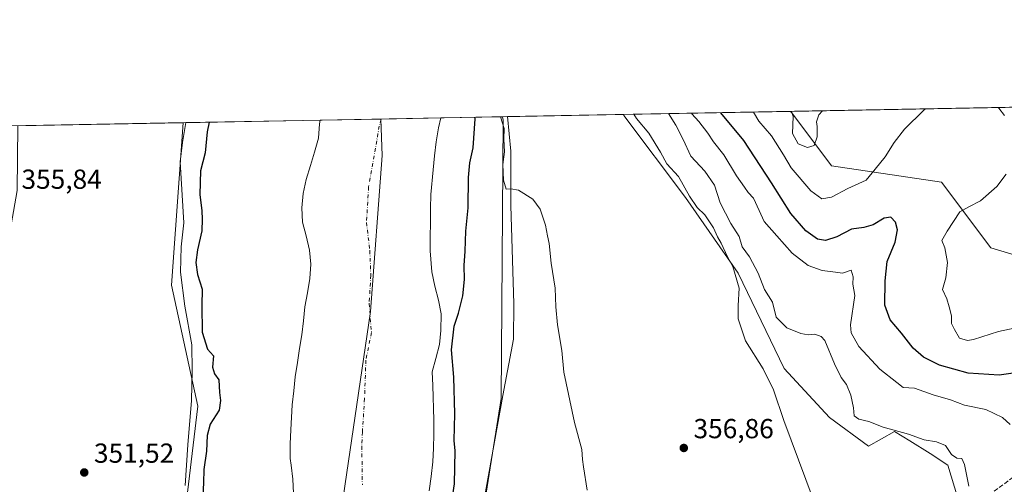
# Model space of a CAD drawing. Units: metres. Extents: x 628513 to 631984, y 4697230 to 4699607.
# Drawn here: x 629875 to 630232, y 4699438 to 4699607 of the extents above; entities that cross this region are included whole.
import ezdxf

# ---------------------------------------------------------------- set-up
doc = ezdxf.new("R2010")
doc.units = ezdxf.units.M
doc.header["$MEASUREMENT"] = 0
doc.linetypes.add('DGN Style 3', pattern=[2.307223458686699, 1.648016756204785, -0.6592067024819142])
doc.linetypes.add('DGN Style 4', pattern=[2.6384748266838614, 1.318413404963828, -0.6592067024819142, 0.001648016756204785, -0.6592067024819142])
for name, color, linetype, lineweight in [('Arbolado forestal CxS', 92, 'Continuous', 0), ('Comarca', 135, 'Continuous', 13), ('Comarca CxS', 21, 'Continuous', 0), ('Comunidad Autónoma CxS', 142, 'Continuous', 0), ('Corriente artificial lineal', 4, 'DGN Style 3', 13), ('Corriente natural Cxs', 4, 'Continuous', 13), ('Corriente natural eje', 4, 'DGN Style 4', 0), ('Cultivos herbáceos CxS', 92, 'Continuous', 0), ('Curva de nivel maestra', 30, 'Continuous', 30), ('Curva de nivel normal', 30, 'Continuous', 0), ('Espacio natural protegido', 121, 'Continuous', 13), ('Espacio natural protegido CxS', 121, 'Continuous', 0), ('Matorral CxS', 135, 'Continuous', 0), ('Municipio', 91, 'Continuous', 13), ('Municipio CxS', 4, 'Continuous', 0), ('Provincia CxS', 1, 'Continuous', 0), ('Punto de cota en terreno', 7, 'Continuous', 0), ('Rótulo de punto de cota en terreno', 7, 'Continuous', 0), ('Suelo desnudo CxS', 253, 'Continuous', 0)]:
    doc.layers.add(name, color=color, linetype=linetype, lineweight=lineweight)
doc.styles.add('Style-Arial', font='txt')

# ---------------------------------------------------------------- blocks, each defined once
blk = doc.blocks.new('*U9')
at = {"layer": 'Matorral CxS', "color": 135, "linetype": 'Continuous', "lineweight": 0}
blk.add_polyline3d([(630216.7984999996, 4699429.023700001, 364.2459999999992), (630211.9167, 4699444.981699999, 364.6273999999976), (630205.4506999999, 4699449.2587, 364.6343000000052), (630198.0846999995, 4699453.775699999, 364.6907999999967), (630192.5368999997, 4699457.1777, 365.2770000000019), (630183.1479000002, 4699451.852499999, 362.9520000000048), (630168.8981, 4699462.2763, 361.7149000000064), (630152.4883000003, 4699480.161499999, 360.7847000000039), (630135.7538999999, 4699514.7533, 360.5714000000008), (630116.6095000004, 4699542.1953, 359.391300000003), (630094.2248999998, 4699571.9923, 358.3488999999972), (630094.0870000003, 4699572.4199, 358.3614999999991), (630154.8531, 4699573.553900001, 385.1347999999998), (630169.6700999998, 4699553.7371, 383.2026999999944), (630209.6540999999, 4699547.7983, 377.2087999999931), (630227.5374999996, 4699523.976299999, 381.8692000000011), (630245.3803000003, 4699518.6555, 383.0945000000065)], dxfattribs=at)
blk = doc.blocks.new('5PATER')
at = {"layer": 'Suelo desnudo CxS', "linetype": 'Continuous', "lineweight": 0}
h = blk.add_hatch(color=51, dxfattribs=at)
edge = h.paths.add_edge_path()
edge.add_ellipse((0, 0), major_axis=(-0.1095731443231308, -0.1110710700762829), ratio=0.9994222409660322, start_angle=0, end_angle=360)

msp = doc.modelspace()

# ---------------------------------------------------------------- linework, layer by layer
at = {"layer": 'Arbolado forestal CxS', "color": 92, "linetype": 'Continuous', "lineweight": 0, "extrusion": (0.1113823370906905, 0.002078887140784702, 0.993775454120533), "elevation": 80282.95922141665, "flags": 128}
msp.add_lwpolyline([(4686995.765608555, -713018.4851564247), (4686995.765608556, -713068.6226156753)], dxfattribs=at)
at = {"layer": 'Arbolado forestal CxS', "color": 92, "linetype": 'Continuous', "lineweight": 0, "extrusion": (-0.3987588757838293, -0.007440571809678601, 0.9170256249826182), "elevation": -285880.4479358026, "flags": 128}
msp.add_lwpolyline([(-4686999.422491654, 658189.281173257), (-4686999.422491653, 658213.7666480828)], dxfattribs=at)
at = {"layer": 'Arbolado forestal CxS', "color": 92, "linetype": 'Continuous', "lineweight": 0}
for points in [[(629934.1421999997, 4699569.4351, 351.7372000000032), (629929.9369000001, 4699510.406099999, 351.6517000000022), (629939.4512999998, 4699466.461100001, 351.3516999999993), (629925.9151, 4699353.077299999, 350.8717999999935), (629914.8006999996, 4699244.201500001, 350.9418000000005), (629906.8476999998, 4699152.4279, 350.8022000000055), (629896.7346999999, 4699085.615499999, 350.5899000000064), (629894.2040999997, 4699019.3541, 350.2734999999957), (629889.9644999999, 4698980.662699999, 350.4403000000021), (629886.5081000002, 4698933.021700001, 350.6910999999964)], [(629925.9151, 4699353.077299999, 350.8717999999935), (629939.4512999998, 4699466.461100001, 351.3516999999993), (629929.9369000001, 4699510.406099999, 351.6517000000022), (629934.1421999997, 4699569.435000001, 351.7372000000032), (629983.9588000001, 4699570.364700001, 346.1518000000069), (629983.6500000004, 4699568.980000001, 346.1834999999992), (629983.3099999997, 4699563.800000001, 346.0816999999952), (629981.79, 4699558.77, 346.0764000000054), (629980.3499999996, 4699553.91, 346.0771999999997), (629978.8499999996, 4699548.850000001, 346.172900000005), (629977.75, 4699543.76, 346.3772999999928), (629977.2100000001, 4699538.529999999, 346.5522000000055), (629977.4400000004, 4699533.34, 346.3708999999944), (629978.8600000005, 4699528.310000001, 346.0476999999955), (629979.9900000002, 4699523.15, 345.7571000000025), (629980.5300000003, 4699518.07, 345.5671000000002), (629980.1600000003, 4699512.779999999, 345.5507000000071), (629979.2801000001, 4699507.619999999, 345.7387000000017), (629978.3200000003, 4699502.52, 345.7115000000049), (629977.79, 4699497.41, 345.6401999999944), (629977.2800000003, 4699492.380000001, 345.8353000000061), (629976.4400000004, 4699487.390000001, 345.898199999996), (629975.6200000001, 4699482.310000001, 345.9988000000012), (629974.8200000003, 4699477.060000001, 346.1224999999977), (629974.3200000003, 4699472.029999999, 346.4079999999958), (629973.7800000003, 4699466.92, 346.4167000000016), (629973.2199999997, 4699457.810000001, 346.8215000000055), (629973, 4699452.689999999, 346.7535999999964), (629973.0201000003, 4699447.359999999, 346.7143999999971), (629973.3200000003, 4699444.949999999, 346.7142000000022), (629974.0300000003, 4699439.859999999, 346.6910999999964), (629974.2600999996, 4699434.84, 346.6361000000034)], [(629983.9588000001, 4699570.364800001, 346.1518000000069), (629983.6500000004, 4699568.980000001, 346.1834999999992), (629983.3099999997, 4699563.800000001, 346.0816999999952), (629981.79, 4699558.77, 346.0764000000054), (629980.3499999996, 4699553.91, 346.0771999999997), (629978.8499999996, 4699548.850000001, 346.172900000005), (629977.75, 4699543.76, 346.3772999999928), (629977.2100000001, 4699538.529999999, 346.5522000000055), (629977.4400000004, 4699533.34, 346.3708999999944), (629978.8600000005, 4699528.310000001, 346.0476999999955), (629979.9900000002, 4699523.15, 345.7571000000025), (629980.5300000003, 4699518.07, 345.5671000000002), (629980.1600000003, 4699512.779999999, 345.5507000000071), (629979.2801000001, 4699507.619999999, 345.7387000000017), (629978.3200000003, 4699502.52, 345.7115000000049), (629977.79, 4699497.41, 345.6401999999944), (629977.2800000003, 4699492.380000001, 345.8353000000061), (629976.4400000004, 4699487.390000001, 345.898199999996), (629975.6200000001, 4699482.310000001, 345.9988000000012), (629974.8200000003, 4699477.060000001, 346.1224999999977), (629974.3200000003, 4699472.029999999, 346.4079999999958), (629973.7800000003, 4699466.92, 346.4167000000016), (629973.2199999997, 4699457.810000001, 346.8215000000055), (629973, 4699452.689999999, 346.7535999999964), (629973.0201000003, 4699447.359999999, 346.7143999999971), (629973.3200000003, 4699444.949999999, 346.7142000000022), (629974.0300000003, 4699439.859999999, 346.6910999999964), (629974.2600999996, 4699434.84, 346.6361000000034)], [(630050.1777999997, 4699571.600600001, 354.5730999999942), (630050.4360999997, 4699570.3167, 354.6233000000066), (630049.7018999998, 4699469.1633, 353.5905999999959), (630040.6231000006, 4699411.944700001, 353.7293999999966), (630030.9813000001, 4699343.748299999, 352.351800000004), (630022.8596999999, 4699290.196900001, 351.5843000000023), (630024.4156999999, 4699271.752699999, 352.0626000000047), (630037.6074999999, 4699270.1029, 352.7936999999947), (630039.2562999995, 4699265.153899999, 353.1159999999945), (630027.1643000003, 4699249.7577, 352.6055999999954), (630027.1639, 4699228.3115, 353.5112999999984), (630018.9187000003, 4699210.165300001, 352.1030000000028), (630029.9115000004, 4699193.668299999, 353.4351000000024), (630031.0103000002, 4699183.770300001, 353.3478000000032), (630029.9112999998, 4699178.8213, 353.1695000000037), (630015.6202999996, 4699178.8211, 352.5497000000032), (630013.4210999999, 4699163.974099999, 352.5148999999947), (630004.6266999999, 4699121.6327, 352.4281999999948), (629994.3843, 4699092.6033, 351.4726999999984), (629988.7358999997, 4699041.656099999, 350.9878999999929), (629984.0733000003, 4699001.528899999, 350.1152000000002)], [(630023.4500000002, 4699435.65, 346.036500000002), (630024.1900000004, 4699440.880000001, 346.1921000000002), (630024.8700000001, 4699446.180000001, 346.267200000002), (630025.0899999999, 4699451.189999999, 346.2621999999974), (630025.2300000006, 4699456.26, 346.1328000000067), (630025.2300000006, 4699461.390000001, 345.7970999999961), (630024.8101000005, 4699473.890000001, 345.6812999999966), (630024.6100000005, 4699478.939999999, 345.582899999994), (630025.9600000001, 4699483.779999999, 346.555600000007), (630027.2300000006, 4699488.789999999, 347.4008000000031), (630027.79, 4699493.930000001, 347.4440999999933), (630027.8200000003, 4699500.02, 347.1923999999999), (630026.9000000004, 4699505, 346.8997999999993), (630025.5700000003, 4699510.08, 346.7399000000005), (630024.4400000004, 4699515.24, 346.3959000000032), (630023.9101, 4699522.84, 346.0406999999978), (630023.9000000004, 4699527.939999999, 345.9573999999994), (630023.9900000002, 4699533.07, 345.8871000000072), (630024.0199999996, 4699538.279999999, 345.8582000000025), (630024.1500000004, 4699543.380000001, 345.6637000000046), (630024.9699999997, 4699552.310000001, 345.5963000000047), (630025.3899999997, 4699557.369999999, 345.4673000000039), (630026.0099999999, 4699562.539999999, 345.3784000000014), (630026.8600000005, 4699567.58, 344.9937999999966), (630027.7279000003, 4699571.181500001, 344.8076000000001), (630050.1777999997, 4699571.600500001, 354.5730999999942), (630050.4360999997, 4699570.3167, 354.6233000000066), (630049.7018999998, 4699469.1633, 353.5905999999959), (630040.6231000006, 4699411.944700001, 353.7293999999966)], [(630027.7280000001, 4699571.181600001, 344.8076000000001), (630026.8600000005, 4699567.58, 344.9937999999966), (630026.0099999999, 4699562.539999999, 345.3784000000014), (630025.3899999997, 4699557.369999999, 345.4673000000039), (630024.9699999997, 4699552.310000001, 345.5963000000047), (630024.1500000004, 4699543.380000001, 345.6637000000046), (630024.0199999996, 4699538.279999999, 345.8582000000025), (630023.9900000002, 4699533.07, 345.8871000000072), (630023.9000000004, 4699527.939999999, 345.9573999999994), (630023.9101, 4699522.84, 346.0406999999978), (630024.4400000004, 4699515.24, 346.3959000000032), (630025.5700000003, 4699510.08, 346.7399000000005), (630026.9000000004, 4699505, 346.8997999999993), (630027.8200000003, 4699500.02, 347.1923999999999), (630027.79, 4699493.930000001, 347.4440999999933), (630027.2300000006, 4699488.789999999, 347.4008000000031), (630025.9600000001, 4699483.779999999, 346.555600000007), (630024.6100000005, 4699478.939999999, 345.582899999994), (630024.8101000005, 4699473.890000001, 345.6812999999966), (630025.2300000006, 4699461.390000001, 345.7970999999961), (630025.2300000006, 4699456.26, 346.1328000000067), (630025.0899999999, 4699451.189999999, 346.2621999999974), (630024.8700000001, 4699446.180000001, 346.267200000002), (630024.1900000004, 4699440.880000001, 346.1921000000002), (630023.4500000002, 4699435.65, 346.036500000002)]]:
    msp.add_polyline3d(points, dxfattribs=at)
at = {"layer": 'Comarca', "color": 135, "linetype": 'Continuous', "lineweight": 13, "flags": 128}
msp.add_lwpolyline([(630034.408000001, 4697957.417), (630100.6610000003, 4698048.029), (630143.1849999998, 4698128.244), (630171.2130000015, 4698204.594000001), (630178.9450000004, 4698268.380000002), (630176.5290000016, 4698344.730000001), (630142.2220000002, 4698497.430000001), (630110.3300000011, 4698609.54), (630078.4370000008, 4698672.359000001), (630004.9880000015, 4698791.232999997), (629973.0950000016, 4698847.287000001), (629954.733000002, 4698894.643), (629942.1690000006, 4698945.865000002), (629936.8550000024, 4698998.055000001), (629942.6530000007, 4699063.773999998), (629959.8860000003, 4699210.697000001), (629961.1359999998, 4699221.357999999), (630002.2140000004, 4699500.854000002), (630006.4200000019, 4699557.568000002), (630005.9589852395, 4699570.775230478)], dxfattribs=at)
msp.add_lwpolyline([(630034.408000001, 4697957.417), (630100.6610000003, 4698048.029), (630143.1849999998, 4698128.244), (630171.2130000015, 4698204.594000001), (630178.9450000004, 4698268.380000002), (630176.5290000016, 4698344.730000001), (630142.2220000002, 4698497.430000001), (630110.3300000011, 4698609.54), (630078.4370000008, 4698672.359000001), (630004.9880000015, 4698791.232999997), (629973.0950000016, 4698847.287000001), (629954.733000002, 4698894.643), (629942.1690000006, 4698945.865000002), (629936.8550000024, 4698998.055000001), (629942.6530000007, 4699063.773999998), (629959.8860000003, 4699210.697000001), (629961.1359999998, 4699221.357999999), (630002.2140000004, 4699500.854000002), (630006.4200000019, 4699557.568000002), (630005.9589852395, 4699570.775230478)], dxfattribs=at)
at = {"layer": 'Comarca CxS', "color": 21, "linetype": 'Continuous', "lineweight": 0, "flags": 128}
for points in [[(630176.529000001, 4698344.730000001), (630142.2219999996, 4698497.429999999), (630110.3300000004, 4698609.539999999), (630078.4370000003, 4698672.359), (630004.9880000011, 4698791.232999999), (629973.0949999987, 4698847.287), (629954.7329999991, 4698894.642999999), (629942.169, 4698945.865), (629936.8549999996, 4698998.055000001), (629942.6530000002, 4699063.773999999), (629959.8859999997, 4699210.697000001), (629961.1359999992, 4699221.357999999), (630002.2139999998, 4699500.854), (630006.4199999992, 4699557.568000001), (630005.9589852368, 4699570.775230477), (630051.8997815124, 4699571.63258647), (631458.7250634679, 4699597.887031006)], [(628542.3070062737, 4697940.965054911), (628515.7233885215, 4699385.177214671), (628515.227342304, 4699412.125991412), (628512.820000961, 4699542.909982995), (629935.1407696505, 4699569.453607289), (630005.9589852368, 4699570.775230477), (630006.4199999992, 4699557.568000001), (630002.2139999998, 4699500.854), (629961.1359999992, 4699221.357999999), (629959.8859999997, 4699210.697000001), (629942.6530000002, 4699063.773999999), (629936.8549999996, 4698998.055000001), (629942.169, 4698945.865), (629954.7329999991, 4698894.642999999), (629973.0949999987, 4698847.287), (630004.9880000011, 4698791.232999999), (630078.4370000003, 4698672.359), (630110.3300000004, 4698609.539999999), (630142.2219999996, 4698497.429999999), (630176.529000001, 4698344.730000001)]]:
    msp.add_lwpolyline(points, dxfattribs=at)
at = {"layer": 'Comunidad Autónoma CxS', "color": 142, "linetype": 'Continuous', "lineweight": 0, "flags": 128}
msp.add_lwpolyline([(629522.0475756035, 4697247.685341771), (628555.4000009611, 4697229.659983018), (628542.8781200864, 4697909.938069754), (628542.5134564551, 4697929.749205135), (628542.3070062737, 4697940.965054911), (628515.7233885215, 4699385.177214671), (628515.227342304, 4699412.125991412), (628512.820000961, 4699542.909982995), (629935.1407696505, 4699569.453607289), (630005.9589852368, 4699570.775230477), (630051.8997815124, 4699571.63258647), (631458.7250634679, 4699597.887031006), (631940.0700009876, 4699606.869982994), (631983.7800009866, 4697293.589983016), (631148.6138312955, 4697278.016396301), (629661.5447354511, 4697250.286585925), (629575.5352410639, 4697248.682741841)], close=True, dxfattribs=at)
at = {"layer": 'Corriente artificial lineal', "color": 4, "linetype": 'DGN Style 3', "lineweight": 13}
msp.add_polyline3d([(630366.6501000002, 4699576.4301, 389.5344000000041), (630343.5900999998, 4699542.2501, 381.8800999999949), (630340.7100999998, 4699538.620100001, 381.0651000000071), (630333.8300999999, 4699531.530099999, 380.0518000000012), (630318.6001000004, 4699516.7601, 378.3524999999936), (630313.7100999998, 4699513.020099999, 378.0518000000012), (630298.4101, 4699506.790100001, 377.4847000000009), (630292.3400999998, 4699503.7401, 377.2402000000002), (630286.9401000004, 4699498.8201, 376.7544999999955), (630283.0201000003, 4699494.4301, 376.0182000000059), (630267.0701000001, 4699463.380100001, 371.0311999999976), (630258.7701000003, 4699457.220100001, 369.5746999999974), (630248.5701000001, 4699450.290100001, 368.3288999999932), (630224.8701, 4699432.600099999, 365.524900000004), (630219.2200999996, 4699427.040100001, 364.5351999999984), (630210.8901000004, 4699417.9001, 363.4872999999934), (630204.5301000001, 4699411.940099999, 362.652900000001)], dxfattribs=at)
at = {"layer": 'Corriente natural Cxs', "color": 4, "linetype": 'Continuous', "lineweight": 13, "extrusion": (0.03068600954556448, 0.0005726490285774175, 0.999528909482492), "elevation": 22368.88690853539, "flags": 128}
msp.add_lwpolyline([(4686997.814696104, -717211.7113274826), (4686997.814696105, -717255.5086807212)], dxfattribs=at)
at = {"layer": 'Corriente natural Cxs', "color": 4, "linetype": 'Continuous', "lineweight": 13}
for points in [[(629974.2600999996, 4699434.84, 346.6361000000034), (629974.0300000003, 4699439.859999999, 346.6910999999964), (629973.3200000003, 4699444.949999999, 346.7142000000022), (629973.0201000003, 4699447.359999999, 346.7143999999971), (629973, 4699452.689999999, 346.7535999999964), (629973.2199999997, 4699457.810000001, 346.8215000000055), (629973.7800000003, 4699466.92, 346.4167000000016), (629974.3200000003, 4699472.029999999, 346.4079999999958), (629974.8200000003, 4699477.060000001, 346.1224999999977), (629975.6200000001, 4699482.310000001, 345.9988000000012), (629976.4400000004, 4699487.390000001, 345.898199999996), (629977.2800000003, 4699492.380000001, 345.8353000000061), (629977.79, 4699497.41, 345.6401999999944), (629978.3200000003, 4699502.52, 345.7115000000049), (629979.2801000001, 4699507.619999999, 345.7387000000017), (629980.1600000003, 4699512.779999999, 345.5507000000071), (629980.5300000003, 4699518.07, 345.5671000000002), (629979.9900000002, 4699523.15, 345.7571000000025), (629978.8600000005, 4699528.310000001, 346.0476999999955), (629977.4400000004, 4699533.34, 346.3708999999944), (629977.2100000001, 4699538.529999999, 346.5522000000055), (629977.75, 4699543.76, 346.3772999999928), (629978.8499999996, 4699548.850000001, 346.172900000005), (629980.3499999996, 4699553.91, 346.0771999999997), (629981.79, 4699558.77, 346.0764000000054), (629983.3099999997, 4699563.800000001, 346.0816999999952), (629983.6500000004, 4699568.980000001, 346.1834999999992), (629983.9588000001, 4699570.364700001, 346.1518000000069), (630027.7279000003, 4699571.181500001, 344.8076000000001), (630026.8600000005, 4699567.58, 344.9937999999966), (630026.0099999999, 4699562.539999999, 345.3784000000014), (630025.3899999997, 4699557.369999999, 345.4673000000039), (630024.9699999997, 4699552.310000001, 345.5963000000047), (630024.1500000004, 4699543.380000001, 345.6637000000046), (630024.0199999996, 4699538.279999999, 345.8582000000025), (630023.9900000002, 4699533.07, 345.8871000000072), (630023.9000000004, 4699527.939999999, 345.9573999999994), (630023.9101, 4699522.84, 346.0406999999978), (630024.4400000004, 4699515.24, 346.3959000000032), (630025.5700000003, 4699510.08, 346.7399000000005), (630026.9000000004, 4699505, 346.8997999999993), (630027.8200000003, 4699500.02, 347.1923999999999), (630027.79, 4699493.930000001, 347.4440999999933), (630027.2300000006, 4699488.789999999, 347.4008000000031), (630025.9600000001, 4699483.779999999, 346.555600000007), (630024.6100000005, 4699478.939999999, 345.582899999994), (630024.8101000005, 4699473.890000001, 345.6812999999966), (630025.2300000006, 4699461.390000001, 345.7970999999961), (630025.2300000006, 4699456.26, 346.1328000000067), (630025.0899999999, 4699451.189999999, 346.2621999999974), (630024.8700000001, 4699446.180000001, 346.267200000002), (630024.1900000004, 4699440.880000001, 346.1921000000002), (630023.4500000002, 4699435.65, 346.036500000002)], [(629974.2600999996, 4699434.84, 346.6361000000034), (629974.0300000003, 4699439.859999999, 346.6910999999964), (629973.3200000003, 4699444.949999999, 346.7142000000022), (629973.0201000003, 4699447.359999999, 346.7143999999971), (629973, 4699452.689999999, 346.7535999999964), (629973.2199999997, 4699457.810000001, 346.8215000000055), (629973.7800000003, 4699466.92, 346.4167000000016), (629974.3200000003, 4699472.029999999, 346.4079999999958), (629974.8200000003, 4699477.060000001, 346.1224999999977), (629975.6200000001, 4699482.310000001, 345.9988000000012), (629976.4400000004, 4699487.390000001, 345.898199999996), (629977.2800000003, 4699492.380000001, 345.8353000000061), (629977.79, 4699497.41, 345.6401999999944), (629978.3200000003, 4699502.52, 345.7115000000049), (629979.2801000001, 4699507.619999999, 345.7387000000017), (629980.1600000003, 4699512.779999999, 345.5507000000071), (629980.5300000003, 4699518.07, 345.5671000000002), (629979.9900000002, 4699523.15, 345.7571000000025), (629978.8600000005, 4699528.310000001, 346.0476999999955), (629977.4400000004, 4699533.34, 346.3708999999944), (629977.2100000001, 4699538.529999999, 346.5522000000055), (629977.75, 4699543.76, 346.3772999999928), (629978.8499999996, 4699548.850000001, 346.172900000005), (629980.3499999996, 4699553.91, 346.0771999999997), (629981.79, 4699558.77, 346.0764000000054), (629983.3099999997, 4699563.800000001, 346.0816999999952), (629983.6500000004, 4699568.980000001, 346.1834999999992), (629983.9588000001, 4699570.364700001, 346.1518000000069)], [(630027.7279000003, 4699571.181500001, 344.8076000000001), (630026.8600000005, 4699567.58, 344.9937999999966), (630026.0099999999, 4699562.539999999, 345.3784000000014), (630025.3899999997, 4699557.369999999, 345.4673000000039), (630024.9699999997, 4699552.310000001, 345.5963000000047), (630024.1500000004, 4699543.380000001, 345.6637000000046), (630024.0199999996, 4699538.279999999, 345.8582000000025), (630023.9900000002, 4699533.07, 345.8871000000072), (630023.9000000004, 4699527.939999999, 345.9573999999994), (630023.9101, 4699522.84, 346.0406999999978), (630024.4400000004, 4699515.24, 346.3959000000032), (630025.5700000003, 4699510.08, 346.7399000000005), (630026.9000000004, 4699505, 346.8997999999993), (630027.8200000003, 4699500.02, 347.1923999999999), (630027.79, 4699493.930000001, 347.4440999999933), (630027.2300000006, 4699488.789999999, 347.4008000000031), (630025.9600000001, 4699483.779999999, 346.555600000007), (630024.6100000005, 4699478.939999999, 345.582899999994), (630024.8101000005, 4699473.890000001, 345.6812999999966), (630025.2300000006, 4699461.390000001, 345.7970999999961), (630025.2300000006, 4699456.26, 346.1328000000067), (630025.0899999999, 4699451.189999999, 346.2621999999974), (630024.8700000001, 4699446.180000001, 346.267200000002), (630024.1900000004, 4699440.880000001, 346.1921000000002), (630023.4500000002, 4699435.65, 346.036500000002)]]:
    msp.add_polyline3d(points, dxfattribs=at)
at = {"layer": 'Corriente natural eje', "color": 4, "linetype": 'DGN Style 4', "lineweight": 0}
msp.add_polyline3d([(630006.0291999998, 4699570.776500001, 344.6891999999934), (630005.3800999997, 4699568.220100001, 344.7857999999979), (630001.5000999998, 4699546.120100001, 344.4513000000007), (630000.7100999998, 4699533.200099999, 344.3401000000013), (630001.9501, 4699523.0001, 344.1239999999962), (630002.3000999996, 4699514.0101, 344.1049000000057), (630001.6801000005, 4699503.7401, 344.1848999999929), (630002.5401, 4699493.1501, 344.4572000000044), (630000.5201000003, 4699483.1601, 344.1858000000066), (630000.0301000001, 4699469.220100001, 344.4367999999959), (629999.2301000003, 4699457.040100001, 344.1521000000066), (629999.0401, 4699451.940099999, 344.0684000000037), (629999.2301000003, 4699437.860099999, 344.4040999999997)], dxfattribs=at)
at = {"layer": 'Cultivos herbáceos CxS', "color": 92, "linetype": 'Continuous', "lineweight": 0, "extrusion": (0.01195888637380055, 0.0002231811735084313, 0.999928465054807), "elevation": 8969.913875077767, "flags": 128}
msp.add_lwpolyline([(630105.1848165339, 4699571.669026544), (630235.0597103619, 4699574.092626603)], dxfattribs=at)
at = {"layer": 'Cultivos herbáceos CxS', "color": 92, "linetype": 'Continuous', "lineweight": 0, "extrusion": (0.05180517400382202, 0.0009667397921386364, 0.9986567425099617), "elevation": 37528.37334744673, "flags": 128}
msp.add_lwpolyline([(4686998.173739444, -716466.0401161368), (4686998.173739444, -716526.1761482651)], dxfattribs=at)
at = {"layer": 'Cultivos herbáceos CxS', "color": 92, "linetype": 'Continuous', "lineweight": 0, "extrusion": (-0.08592888488408304, -0.001603735005329859, 0.9962999823229), "elevation": -61323.11551172561, "flags": 128}
msp.add_lwpolyline([(-4686996.417537513, 715010.9349153879), (-4686996.417537513, 715055.0148586672)], dxfattribs=at)
at = {"layer": 'Cultivos herbáceos CxS', "color": 92, "linetype": 'Continuous', "lineweight": 0}
for points in [[(630154.8530000001, 4699573.554, 385.1347999999998), (630169.6700999998, 4699553.7371, 383.2026999999944), (630209.6540999999, 4699547.7983, 377.2087999999931), (630227.5374999996, 4699523.976299999, 381.8692000000011), (630245.3803000003, 4699518.6555, 383.0945000000065), (630267.3668999998, 4699496.660700001, 378.1432000000059), (630291.5519000003, 4699492.810500001, 376.0011999999988), (630290.4515000005, 4699475.2147, 376.9375), (630277.8095000006, 4699453.7685, 376.4272999999957), (630269.6529000001, 4699423.625499999, 377.2348999999958), (630271.2147000004, 4699400.9791, 377.037599999996), (630265.7175000003, 4699372.934699999, 378.9958999999944), (630265.7171, 4699352.5887, 379.8589999999967), (630286.6035000002, 4699323.9943, 378.2758999999933), (630302.1923000002, 4699297.471899999, 372.9495000000024), (630303.0935000004, 4699247.010500001, 377.965200000006), (630314.5506999996, 4699189.8431, 380.6414999999979), (630330.0251000002, 4699138.133099999, 379.5339999999997), (630341.5679000001, 4699114.4871, 378.5660000000062), (630353.1101000002, 4699083.1437, 377.5286000000052), (630365.2018999998, 4699062.2481, 378.585500000001), (630348.0251000002, 4699052.283700001, 378.385500000004), (630342.6659000004, 4699043.551700001, 378.5166999999929), (630335.6951000001, 4699037.992500001, 378.5378000000055)], [(630245.3803000003, 4699518.6555, 383.0945000000065), (630227.5374999996, 4699523.976299999, 381.8692000000011), (630209.6540999999, 4699547.7983, 377.2087999999931), (630169.6700999998, 4699553.7371, 383.2026999999944), (630154.8531, 4699573.553900001, 385.1347999999998), (630284.7186000004, 4699575.977499999, 383.5810999999958)], [(629812.4923, 4699160.4409, 351.1500999999989), (629822.6299000002, 4699212.816500001, 351.2600999999996), (629829.3885000005, 4699273.637900001, 351.4567999999999), (629839.5261000004, 4699319.255100001, 351.9723999999987), (629851.3343000002, 4699343.238500001, 351.6827999999951), (629849.6854999998, 4699363.034499999, 353.2666999999929), (629856.8309000004, 4699381.1807, 353.5090999999957), (629861.2291000001, 4699407.5757, 352.3907999999938), (629849.6860999997, 4699414.723900001, 355.8187999999937), (629856.6363000004, 4699426.837900001, 354.9802000000054), (629862.2521000003, 4699479.055299999, 354.7514999999985), (629873.8649000004, 4699544.762700001, 353.8457999999956), (629874.0974000003, 4699568.314400001, 354.8530000000028), (629934.1421999997, 4699569.435000001, 351.7372000000032), (629929.9369000001, 4699510.406099999, 351.6517000000022), (629939.4512999998, 4699466.461100001, 351.3516999999993), (629925.9151, 4699353.077299999, 350.8717999999935), (629914.8006999996, 4699244.201500001, 350.9418000000005), (629906.8476999998, 4699152.4279, 350.8022000000055)], [(629934.1421999997, 4699569.4351, 351.7372000000032), (629929.9369000001, 4699510.406099999, 351.6517000000022), (629939.4512999998, 4699466.461100001, 351.3516999999993), (629925.9151, 4699353.077299999, 350.8717999999935), (629914.8006999996, 4699244.201500001, 350.9418000000005), (629906.8476999998, 4699152.4279, 350.8022000000055), (629896.7346999999, 4699085.615499999, 350.5899000000064), (629894.2040999997, 4699019.3541, 350.2734999999957), (629889.9644999999, 4698980.662699999, 350.4403000000021), (629886.5081000002, 4698933.021700001, 350.6910999999964)], [(630050.1777999997, 4699571.600600001, 354.5730999999942), (630050.4360999997, 4699570.3167, 354.6233000000066), (630049.7018999998, 4699469.1633, 353.5905999999959), (630040.6231000006, 4699411.944700001, 353.7293999999966), (630030.9813000001, 4699343.748299999, 352.351800000004), (630022.8596999999, 4699290.196900001, 351.5843000000023), (630024.4156999999, 4699271.752699999, 352.0626000000047), (630037.6074999999, 4699270.1029, 352.7936999999947), (630039.2562999995, 4699265.153899999, 353.1159999999945), (630027.1643000003, 4699249.7577, 352.6055999999954), (630027.1639, 4699228.3115, 353.5112999999984), (630018.9187000003, 4699210.165300001, 352.1030000000028), (630029.9115000004, 4699193.668299999, 353.4351000000024), (630031.0103000002, 4699183.770300001, 353.3478000000032), (630029.9112999998, 4699178.8213, 353.1695000000037), (630015.6202999996, 4699178.8211, 352.5497000000032), (630013.4210999999, 4699163.974099999, 352.5148999999947), (630004.6266999999, 4699121.6327, 352.4281999999948), (629994.3843, 4699092.6033, 351.4726999999984), (629988.7358999997, 4699041.656099999, 350.9878999999929), (629984.0733000003, 4699001.528899999, 350.1152000000002)], [(630040.6231000006, 4699411.944700001, 353.7293999999966), (630049.7018999998, 4699469.1633, 353.5905999999959), (630050.4360999997, 4699570.3167, 354.6233000000066), (630050.1777999997, 4699571.600500001, 354.5730999999942), (630094.0870000003, 4699572.4199, 358.3614999999991), (630094.2248999998, 4699571.9923, 358.3488999999972), (630116.6095000004, 4699542.1953, 359.391300000003), (630135.7538999999, 4699514.7533, 360.5714000000008), (630152.4883000003, 4699480.161499999, 360.7847000000039), (630168.8981, 4699462.2763, 361.7149000000064), (630183.1479000002, 4699451.852499999, 362.9520000000048), (630192.5368999997, 4699457.1777, 365.2770000000019), (630198.0846999995, 4699453.775699999, 364.6907999999967), (630205.4506999999, 4699449.2587, 364.6343000000052), (630211.9167, 4699444.981699999, 364.6273999999976), (630216.7984999996, 4699429.023700001, 364.2459999999992)], [(630094.0870000003, 4699572.42, 358.3614999999991), (630094.2248999998, 4699571.9923, 358.3488999999972), (630116.6095000004, 4699542.1953, 359.391300000003), (630135.7538999999, 4699514.7533, 360.5714000000008), (630152.4883000003, 4699480.161499999, 360.7847000000039), (630168.8981, 4699462.2763, 361.7149000000064), (630183.1479000002, 4699451.852499999, 362.9520000000048), (630192.5368999997, 4699457.1777, 365.2770000000019), (630198.0846999995, 4699453.775699999, 364.6907999999967), (630205.4506999999, 4699449.2587, 364.6343000000052), (630211.9167, 4699444.981699999, 364.6273999999976), (630216.7984999996, 4699429.023700001, 364.2459999999992), (630209.6533000004, 4699417.475500001, 363.3270000000048), (630197.0103000002, 4699404.2783, 361.4573999999994), (630197.0099, 4699375.6841, 360.2805999999982), (630195.3605000004, 4699343.789899999, 359.7375000000029), (630202.5060999999, 4699320.694900001, 360.4217000000062), (630212.3998999996, 4699299.2489, 361.3491000000067), (630215.6977000004, 4699291.550899999, 361.3574999999983), (630212.9495000001, 4699261.856699999, 357.6894000000029), (630216.7959000003, 4699223.9145, 358.4398999999976), (630236.5824999996, 4699133.733100001, 358.4165999999968)]]:
    msp.add_polyline3d(points, dxfattribs=at)
at = {"layer": 'Curva de nivel maestra', "color": 30, "linetype": 'Continuous', "lineweight": 30, "flags": 128}
for points, elevation in [([(630238.2199999997, 4699478.7601), (630230.5300000003, 4699477.6801), (630219.3200000003, 4699478.440099999), (630208.9199999999, 4699481.300100001), (630203.0300000003, 4699484.1801), (630199.3200000003, 4699487.540100001), (630195.1299999999, 4699492.9101), (630190.9600000001, 4699497.860099999), (630189.0300000003, 4699503.190099999), (630189.1699999999, 4699511.9901), (630189.8600000005, 4699518.9801), (630192.75, 4699526.0101), (630193.5700000003, 4699530.4801), (630192.9500000002, 4699533.290100001), (630191.2000000002, 4699535.0601), (630188.7300000006, 4699534.7501), (630184.7400000002, 4699532.3301), (630181.4299999997, 4699531.390100001), (630176.9600000001, 4699530.790100001), (630171.5300000003, 4699527.9801), (630167.5, 4699526.630100001), (630164.5599999997, 4699527.1601), (630160.2800000003, 4699530.140100001), (630154.9299999997, 4699536.390100001), (630147.9100000003, 4699547.590100001), (630137.8399999999, 4699562.9801), (630129.4101999998, 4699573.079100001)], 375), ([(629943.5883999999, 4699569.611300001), (629942.9000000004, 4699566.100099999), (629942.0800000001, 4699558.5101), (629940.4800000006, 4699551.9001), (629940.1699999999, 4699543.360099999), (629940.9400000004, 4699537.370100001), (629941.0099999999, 4699534.390100001), (629940.9100000003, 4699530.130100001), (629939.3399999999, 4699523.270099999), (629938.7300000006, 4699518.620100001), (629939.3700000001, 4699514.220100001), (629941.0800000001, 4699508.9301), (629940.9699999997, 4699503.050100001), (629941.0999999996, 4699493.2601), (629942.9800000006, 4699487.140100001), (629945.1900000004, 4699484.6801), (629944.8399999999, 4699480.5801), (629945.4800000006, 4699478.2301), (629947.1100000005, 4699475.940099999), (629947.2800000003, 4699471.360099999), (629947.7599999999, 4699468.4901), (629947.1799999997, 4699465.0001), (629943.9100000003, 4699459.860099999), (629942.7999999998, 4699455.7401), (629942.5899999999, 4699450.0801), (629941.6399999997, 4699443.460100001), (629941.5800000001, 4699438.530099999), (629941.1600000003, 4699431.4801)], 350), ([(630031.3099999997, 4699429.360099999), (630032.6799999997, 4699438.2601), (630032.9000000004, 4699450.200099999), (630032.5800000001, 4699454.0101), (630032.8499999996, 4699463.600099999), (630032.4400000004, 4699476.9801), (630031.5599999997, 4699486.9301), (630032.5999999996, 4699495.5001), (630034.1399999997, 4699500.2601), (630035.7599999999, 4699506.5001), (630036.3799999999, 4699512.5001), (630036.2400000002, 4699517.5001), (630036.5800000001, 4699522.7401), (630036.8099999997, 4699529.970100001), (630037.7199999997, 4699538.550100001), (630037.79, 4699549.470100001), (630038.25, 4699554.8301), (630039.4600000001, 4699560.280099999), (630040.1500000004, 4699570.840100001), (630040.1385000005, 4699571.413100001)], 350)]:
    msp.add_lwpolyline(points, dxfattribs=dict(at, elevation=elevation))
at = {"layer": 'Curva de nivel normal', "color": 30, "linetype": 'Continuous', "lineweight": 0, "flags": 128}
for points, elevation in [([(630165.6699999999, 4699425.4901), (630152.2999999998, 4699461.200099999), (630148.5800000001, 4699472.390100001), (630144.8099999997, 4699480.040100001), (630138.3899999997, 4699490.210100001), (630135.6900000004, 4699498.120100001), (630135.7599999999, 4699503.040100001), (630136.1600000003, 4699509.360099999), (630133.7800000003, 4699517.190099999), (630131.9100000003, 4699520.6801), (630129.5999999996, 4699525.6801), (630128.2000000002, 4699528.0101), (630126.7400000002, 4699531.200099999), (630123.6299999999, 4699535.960100001), (630120.8200000003, 4699538.600099999), (630118.1200000001, 4699542.7601), (630114.1100000005, 4699549.870100001), (630109.7999999998, 4699554.440099999), (630107.5199999996, 4699558.700099999), (630103.2599999999, 4699565.690099999), (630098.8200000003, 4699570.970100001), (630097.8668000001, 4699572.490599999)], 360), ([(630219.5, 4699437.380100001), (630217.9699999997, 4699445.190099999), (630216.9800000006, 4699447.460100001), (630215.2000000002, 4699447.550100001), (630213.2100000001, 4699448.890100001), (630211.04, 4699452.140100001), (630207.8099999997, 4699453.5001), (630203.2800000003, 4699454.2401), (630197.5899999999, 4699456.300100001), (630188.4600000001, 4699458.800100001), (630183.2000000002, 4699460.8201), (630179.5999999996, 4699461.710100001), (630177.9000000004, 4699462.950099999), (630177.6200000001, 4699465.780099999), (630176.6799999997, 4699470.460100001), (630175.1100000005, 4699474.280099999), (630173.1600000003, 4699476.800100001), (630170.75, 4699481.870100001), (630167.2000000002, 4699490.3101), (630165.9299999997, 4699491.800100001), (630163.6299999999, 4699492.600099999), (630161.2199999997, 4699492.350099999), (630158.5300000003, 4699492.8201), (630153.4800000006, 4699494.940099999), (630149.5800000001, 4699498.800100001), (630148.1900000004, 4699504.2601), (630145.3200000003, 4699508.850099999), (630143, 4699514.7601), (630139.9199999999, 4699520.720100001), (630137.1799999997, 4699524.3301), (630136.0599999997, 4699528.110099999), (630133.0199999996, 4699532.8101), (630129.2400000002, 4699540.290100001), (630127.1399999997, 4699546.710100001), (630123.6799999997, 4699551.840100001), (630118.5099999999, 4699557.3301), (630115.7699999996, 4699563.3101), (630113.1500000004, 4699568.5601), (630110.4219000004, 4699572.7249)], 365), ([(630234.5999999996, 4699459.7601), (630231.8200000003, 4699462.3101), (630225.7400000002, 4699465.2301), (630218, 4699466.8201), (630212.8799999999, 4699468.700099999), (630206.5899999999, 4699470.590100001), (630199.7800000003, 4699472.970100001), (630195.7199999997, 4699473.170100001), (630193.4299999997, 4699475.0701), (630187.2000000002, 4699479.9001), (630179.5899999999, 4699488.0801), (630176.8300000001, 4699493.0601), (630176.5300000003, 4699496.020099999), (630178.1799999997, 4699506.690099999), (630177.4000000004, 4699510.770099999), (630177.5199999996, 4699513.4001), (630176.8399999999, 4699515.9001), (630173.6900000004, 4699514.780099999), (630171.0800000001, 4699515.140100001), (630166.29, 4699515.780099999), (630161.2199999997, 4699517.530099999), (630155.3499999996, 4699522.030099999), (630149.79, 4699528.360099999), (630145.1299999999, 4699533.520099999), (630143.4000000004, 4699537.5601), (630141.29, 4699541.9801), (630139.4000000004, 4699544.020099999), (630138.04, 4699546.0601), (630135.1200000001, 4699550.090100001), (630130.54, 4699557.7401), (630126.7999999998, 4699562.440099999), (630124.7199999997, 4699565.6601), (630121.4500000002, 4699569.9001), (630118.8700000001, 4699572.6801), (630118.7638999998, 4699572.8806)], 370), ([(630203.7977, 4699574.467499999), (630203.1600000003, 4699574.0001), (630196.1399999997, 4699567.100099999), (630192.3700000001, 4699562.290100001), (630189.1799999997, 4699557.020099999), (630185.5599999997, 4699552.610099999), (630182.2000000002, 4699548.550100001), (630175.5300000003, 4699545.4801), (630169.6900000004, 4699542.3301), (630166.1799999997, 4699541.8301), (630162.1799999997, 4699544.640100001), (630155.0199999996, 4699553.0601), (630152.2199999997, 4699557.790100001), (630147.7999999998, 4699564.6601), (630143.2100000001, 4699570.030099999), (630141.3121999997, 4699573.3014)], 380), ([(630166.4101999998, 4699573.7698), (630165.0499999998, 4699572.2601), (630164.1699999999, 4699569.770099999), (630164.5, 4699568.110099999), (630164.4199999999, 4699564.300100001), (630163.3600000005, 4699561.1501), (630160.9299999997, 4699560.380100001), (630157.4800000006, 4699561.7601), (630155.5099999999, 4699565.4801), (630155.6699999999, 4699571.7401), (630155.2300000006, 4699573.170100001), (630154.7494000001, 4699573.552200001)], 385), ([(630232.5199999996, 4699572.020099999), (630230.4299999997, 4699574.770099999), (630230.1447000002, 4699574.959200001)], 380), ([(630080.8899999997, 4699435.940099999), (630079.5899999999, 4699444.360099999), (630079.1399999997, 4699447.020099999), (630078.9000000004, 4699450.690099999), (630076.3399999999, 4699460.520099999), (630072.3700000001, 4699478.8301), (630071.6299999999, 4699486.690099999), (630070.1200000001, 4699495.9801), (630069.54, 4699502.4901), (630069.3200000003, 4699509.360099999), (630067.8499999996, 4699518.360099999), (630067.1200000001, 4699525.5601), (630066.4800000006, 4699528.3101), (630065.7400000002, 4699532.1601), (630063.7599999999, 4699537.970100001), (630061.1200000001, 4699541.700099999), (630056, 4699544.940099999), (630053.2000000002, 4699545.370100001), (630051.4100000003, 4699545.2301), (630050.5099999999, 4699548.5001), (630050.2599999999, 4699554.2401), (630050.8200000003, 4699558.880100001), (630050.6399999997, 4699563.470100001), (630050.7000000002, 4699567.3101), (630049.3904999997, 4699571.585999999)], 355), ([(630236.5599999997, 4699494.940099999), (630230.3700000001, 4699493.5801), (630221.2800000003, 4699490.610099999), (630219, 4699490.3201), (630216.1500000004, 4699491.190099999), (630214.3200000003, 4699494.290100001), (630213.1900000004, 4699496.4801), (630213.2199999997, 4699499.220100001), (630212.3499999996, 4699502.540100001), (630211.4900000002, 4699505.4901), (630210, 4699508.780099999), (630211.2000000002, 4699513.020099999), (630211.7999999998, 4699518.690099999), (630210.8200000003, 4699524.020099999), (630209.7800000003, 4699526.690099999), (630211.6699999999, 4699530.020099999), (630216.3200000003, 4699537.0001), (630219.4900000002, 4699538.840100001), (630223.7400000002, 4699541.030099999), (630229.6799999997, 4699546.280099999), (630233.04, 4699550.690099999)], 380)]:
    msp.add_lwpolyline(points, dxfattribs=dict(at, elevation=elevation))
at = {"layer": 'Espacio natural protegido', "color": 121, "linetype": 'Continuous', "lineweight": 13, "flags": 128}
for points in [[(629935.140769651, 4699569.45360729), (629933.8849000009, 4699562.267700002), (629932.9939000005, 4699555.2566), (629934.4177000017, 4699533.030700002), (629933.4308000011, 4699524.3655), (629933.2176000006, 4699515.078700001), (629934.7155000018, 4699502.7715), (629937.2635000022, 4699488.704499999), (629937.4343999999, 4699479.298499999), (629937.1223000007, 4699468.483500001), (629935.8881000021, 4699452.438499998), (629934.8861000009, 4699437.541500002)], [(630043.0692999996, 4699430.605099999), (630050.229500001, 4699470.322100002), (630054.1157000003, 4699490.760099999), (630054.2177000006, 4699503.6081), (630053.187100001, 4699539.323099999), (630053.1401000004, 4699559.035100001), (630051.899781513, 4699571.63258647)]]:
    msp.add_lwpolyline(points, dxfattribs=at)
at = {"layer": 'Espacio natural protegido CxS', "color": 121, "linetype": 'Continuous', "lineweight": 0, "flags": 128}
msp.add_lwpolyline([(629934.8861000002, 4699437.541500002), (629935.8880999992, 4699452.438499999), (629937.1223, 4699468.4835), (629937.4343999993, 4699479.2985), (629937.2634999994, 4699488.7045), (629934.7154999989, 4699502.7715), (629933.2176, 4699515.078700001), (629933.4308000006, 4699524.365499999), (629934.4177000012, 4699533.030700001), (629932.9938999999, 4699555.256599999), (629933.8849000003, 4699562.267700001), (629935.1407696505, 4699569.453607289), (630005.9589852368, 4699570.775230477), (630051.8997815124, 4699571.63258647), (630053.1400999998, 4699559.0351), (630053.1871000006, 4699539.323100001), (630054.2177000003, 4699503.6081), (630054.1156999997, 4699490.7601), (630050.2295000004, 4699470.322100001), (630043.069299999, 4699430.6051)], dxfattribs=at)
at = {"layer": 'Matorral CxS', "color": 135, "linetype": 'Continuous', "lineweight": 0, "extrusion": (-0.4030670934079542, -0.007521937990423175, 0.9151395186858295), "elevation": -288992.133773994, "flags": 128}
msp.add_lwpolyline([(-4686997.682396592, 656913.9126292098), (-4686997.682396592, 656980.3249948119)], dxfattribs=at)
at = {"layer": 'Matorral CxS', "color": 135, "linetype": 'Continuous', "lineweight": 0}
for points in [[(630154.8530000001, 4699573.554, 385.1347999999998), (630169.6700999998, 4699553.7371, 383.2026999999944), (630209.6540999999, 4699547.7983, 377.2087999999931), (630227.5374999996, 4699523.976299999, 381.8692000000011), (630245.3803000003, 4699518.6555, 383.0945000000065), (630267.3668999998, 4699496.660700001, 378.1432000000059), (630291.5519000003, 4699492.810500001, 376.0011999999988), (630290.4515000005, 4699475.2147, 376.9375), (630277.8095000006, 4699453.7685, 376.4272999999957), (630269.6529000001, 4699423.625499999, 377.2348999999958), (630271.2147000004, 4699400.9791, 377.037599999996), (630265.7175000003, 4699372.934699999, 378.9958999999944), (630265.7171, 4699352.5887, 379.8589999999967), (630286.6035000002, 4699323.9943, 378.2758999999933), (630302.1923000002, 4699297.471899999, 372.9495000000024), (630303.0935000004, 4699247.010500001, 377.965200000006), (630314.5506999996, 4699189.8431, 380.6414999999979), (630330.0251000002, 4699138.133099999, 379.5339999999997), (630341.5679000001, 4699114.4871, 378.5660000000062), (630353.1101000002, 4699083.1437, 377.5286000000052), (630365.2018999998, 4699062.2481, 378.585500000001), (630348.0251000002, 4699052.283700001, 378.385500000004), (630342.6659000004, 4699043.551700001, 378.5166999999929), (630335.6951000001, 4699037.992500001, 378.5378000000055)], [(630094.0870000003, 4699572.42, 358.3614999999991), (630094.2248999998, 4699571.9923, 358.3488999999972), (630116.6095000004, 4699542.1953, 359.391300000003), (630135.7538999999, 4699514.7533, 360.5714000000008), (630152.4883000003, 4699480.161499999, 360.7847000000039), (630168.8981, 4699462.2763, 361.7149000000064), (630183.1479000002, 4699451.852499999, 362.9520000000048), (630192.5368999997, 4699457.1777, 365.2770000000019), (630198.0846999995, 4699453.775699999, 364.6907999999967), (630205.4506999999, 4699449.2587, 364.6343000000052), (630211.9167, 4699444.981699999, 364.6273999999976), (630216.7984999996, 4699429.023700001, 364.2459999999992), (630209.6533000004, 4699417.475500001, 363.3270000000048), (630197.0103000002, 4699404.2783, 361.4573999999994), (630197.0099, 4699375.6841, 360.2805999999982), (630195.3605000004, 4699343.789899999, 359.7375000000029), (630202.5060999999, 4699320.694900001, 360.4217000000062), (630212.3998999996, 4699299.2489, 361.3491000000067), (630215.6977000004, 4699291.550899999, 361.3574999999983), (630212.9495000001, 4699261.856699999, 357.6894000000029), (630216.7959000003, 4699223.9145, 358.4398999999976), (630236.5824999996, 4699133.733100001, 358.4165999999968)]]:
    msp.add_polyline3d(points, dxfattribs=at)
at = {"layer": 'Municipio', "color": 91, "linetype": 'Continuous', "lineweight": 13, "flags": 128}
msp.add_lwpolyline([(630034.408000001, 4697957.417), (630100.6610000003, 4698048.029), (630143.1849999998, 4698128.244), (630171.2130000015, 4698204.594000001), (630178.9450000004, 4698268.380000002), (630176.5290000016, 4698344.730000001), (630142.2220000002, 4698497.430000001), (630110.3300000011, 4698609.54), (630078.4370000008, 4698672.359000001), (630004.9880000015, 4698791.232999997), (629973.0950000016, 4698847.287000001), (629954.733000002, 4698894.643), (629942.1690000006, 4698945.865000002), (629936.8550000024, 4698998.055000001), (629942.6530000007, 4699063.773999998), (629959.8860000003, 4699210.697000001), (629961.1359999998, 4699221.357999999), (630002.2140000004, 4699500.854000002), (630006.4200000019, 4699557.568000002), (630005.9589852395, 4699570.775230478)], dxfattribs=at)
msp.add_lwpolyline([(630034.408000001, 4697957.417), (630100.6610000003, 4698048.029), (630143.1849999998, 4698128.244), (630171.2130000015, 4698204.594000001), (630178.9450000004, 4698268.380000002), (630176.5290000016, 4698344.730000001), (630142.2220000002, 4698497.430000001), (630110.3300000011, 4698609.54), (630078.4370000008, 4698672.359000001), (630004.9880000015, 4698791.232999997), (629973.0950000016, 4698847.287000001), (629954.733000002, 4698894.643), (629942.1690000006, 4698945.865000002), (629936.8550000024, 4698998.055000001), (629942.6530000007, 4699063.773999998), (629959.8860000003, 4699210.697000001), (629961.1359999998, 4699221.357999999), (630002.2140000004, 4699500.854000002), (630006.4200000019, 4699557.568000002), (630005.9589852395, 4699570.775230478)], dxfattribs=at)
at = {"layer": 'Municipio CxS', "color": 4, "linetype": 'Continuous', "lineweight": 0, "flags": 128}
for points in [[(630176.529000001, 4698344.730000001), (630142.2219999996, 4698497.429999999), (630110.3300000004, 4698609.539999999), (630078.4370000003, 4698672.359), (630004.9880000011, 4698791.232999999), (629973.0949999987, 4698847.287), (629954.7329999991, 4698894.642999999), (629942.169, 4698945.865), (629936.8549999996, 4698998.055000001), (629942.6530000002, 4699063.773999999), (629959.8859999997, 4699210.697000001), (629961.1359999992, 4699221.357999999), (630002.2139999998, 4699500.854), (630006.4199999992, 4699557.568000001), (630005.9589852368, 4699570.775230477), (630051.8997815124, 4699571.63258647), (631458.7250634679, 4699597.887031006)], [(628542.3070062737, 4697940.965054911), (628515.7233885215, 4699385.177214671), (628515.227342304, 4699412.125991412), (628512.820000961, 4699542.909982995), (629935.1407696505, 4699569.453607289), (630005.9589852368, 4699570.775230477), (630006.4199999992, 4699557.568000001), (630002.2139999998, 4699500.854), (629961.1359999992, 4699221.357999999), (629959.8859999997, 4699210.697000001), (629942.6530000002, 4699063.773999999), (629936.8549999996, 4698998.055000001), (629942.169, 4698945.865), (629954.7329999991, 4698894.642999999), (629973.0949999987, 4698847.287), (630004.9880000011, 4698791.232999999), (630078.4370000003, 4698672.359), (630110.3300000004, 4698609.539999999), (630142.2219999996, 4698497.429999999), (630176.529000001, 4698344.730000001)]]:
    msp.add_lwpolyline(points, dxfattribs=at)
at = {"layer": 'Provincia CxS', "color": 1, "linetype": 'Continuous', "lineweight": 0, "flags": 128}
msp.add_lwpolyline([(629522.0475756035, 4697247.685341771), (628555.4000009611, 4697229.659983018), (628542.8781200864, 4697909.938069754), (628542.5134564551, 4697929.749205135), (628542.3070062737, 4697940.965054911), (628515.7233885215, 4699385.177214671), (628515.227342304, 4699412.125991412), (628512.820000961, 4699542.909982995), (629935.1407696505, 4699569.453607289), (630005.9589852368, 4699570.775230477), (630051.8997815124, 4699571.63258647), (631458.7250634679, 4699597.887031006), (631940.0700009876, 4699606.869982994), (631983.7800009866, 4697293.589983016), (631148.6138312955, 4697278.016396301), (629661.5447354511, 4697250.286585925), (629575.5352410639, 4697248.682741841)], close=True, dxfattribs=at)
at = {"layer": 'Suelo desnudo CxS', "color": 253, "linetype": 'Continuous', "lineweight": 0, "extrusion": (0.06610175246260733, 0.001233357873628958, 0.9978121251767429), "elevation": 47784.69027517884, "flags": 128}
msp.add_lwpolyline([(4687000.032966578, -715953.0957258865), (4687000.032966578, -715975.2183689055)], dxfattribs=at)
at = {"layer": 'Suelo desnudo CxS', "color": 253, "linetype": 'Continuous', "lineweight": 0, "extrusion": (-0.005454566671426279, -0.0001018079196463794, 0.9999851185580586), "elevation": -3570.179343130639, "flags": 128}
msp.add_lwpolyline([(629998.5371969969, 4699570.437382646), (630020.2362200225, 4699570.842382649)], dxfattribs=at)
at = {"layer": 'Suelo desnudo CxS', "color": 253, "linetype": 'Continuous', "lineweight": 0}
for points in [[(629974.2600999996, 4699434.84, 346.6361000000034), (629974.0300000003, 4699439.859999999, 346.6910999999964), (629973.3200000003, 4699444.949999999, 346.7142000000022), (629973.0201000003, 4699447.359999999, 346.7143999999971), (629973, 4699452.689999999, 346.7535999999964), (629973.2199999997, 4699457.810000001, 346.8215000000055), (629973.7800000003, 4699466.92, 346.4167000000016), (629974.3200000003, 4699472.029999999, 346.4079999999958), (629974.8200000003, 4699477.060000001, 346.1224999999977), (629975.6200000001, 4699482.310000001, 345.9988000000012), (629976.4400000004, 4699487.390000001, 345.898199999996), (629977.2800000003, 4699492.380000001, 345.8353000000061), (629977.79, 4699497.41, 345.6401999999944), (629978.3200000003, 4699502.52, 345.7115000000049), (629979.2801000001, 4699507.619999999, 345.7387000000017), (629980.1600000003, 4699512.779999999, 345.5507000000071), (629980.5300000003, 4699518.07, 345.5671000000002), (629979.9900000002, 4699523.15, 345.7571000000025), (629978.8600000005, 4699528.310000001, 346.0476999999955), (629977.4400000004, 4699533.34, 346.3708999999944), (629977.2100000001, 4699538.529999999, 346.5522000000055), (629977.75, 4699543.76, 346.3772999999928), (629978.8499999996, 4699548.850000001, 346.172900000005), (629980.3499999996, 4699553.91, 346.0771999999997), (629981.79, 4699558.77, 346.0764000000054), (629983.3099999997, 4699563.800000001, 346.0816999999952), (629983.6500000004, 4699568.980000001, 346.1834999999992), (629983.9588000001, 4699570.364700001, 346.1518000000069), (630027.7279000003, 4699571.181500001, 344.8076000000001), (630026.8600000005, 4699567.58, 344.9937999999966), (630026.0099999999, 4699562.539999999, 345.3784000000014), (630025.3899999997, 4699557.369999999, 345.4673000000039), (630024.9699999997, 4699552.310000001, 345.5963000000047), (630024.1500000004, 4699543.380000001, 345.6637000000046), (630024.0199999996, 4699538.279999999, 345.8582000000025), (630023.9900000002, 4699533.07, 345.8871000000072), (630023.9000000004, 4699527.939999999, 345.9573999999994), (630023.9101, 4699522.84, 346.0406999999978), (630024.4400000004, 4699515.24, 346.3959000000032), (630025.5700000003, 4699510.08, 346.7399000000005), (630026.9000000004, 4699505, 346.8997999999993), (630027.8200000003, 4699500.02, 347.1923999999999), (630027.79, 4699493.930000001, 347.4440999999933), (630027.2300000006, 4699488.789999999, 347.4008000000031), (630025.9600000001, 4699483.779999999, 346.555600000007), (630024.6100000005, 4699478.939999999, 345.582899999994), (630024.8101000005, 4699473.890000001, 345.6812999999966), (630025.2300000006, 4699461.390000001, 345.7970999999961), (630025.2300000006, 4699456.26, 346.1328000000067), (630025.0899999999, 4699451.189999999, 346.2621999999974), (630024.8700000001, 4699446.180000001, 346.267200000002), (630024.1900000004, 4699440.880000001, 346.1921000000002), (630023.4500000002, 4699435.65, 346.036500000002)], [(629983.9588000001, 4699570.364800001, 346.1518000000069), (629983.6500000004, 4699568.980000001, 346.1834999999992), (629983.3099999997, 4699563.800000001, 346.0816999999952), (629981.79, 4699558.77, 346.0764000000054), (629980.3499999996, 4699553.91, 346.0771999999997), (629978.8499999996, 4699548.850000001, 346.172900000005), (629977.75, 4699543.76, 346.3772999999928), (629977.2100000001, 4699538.529999999, 346.5522000000055), (629977.4400000004, 4699533.34, 346.3708999999944), (629978.8600000005, 4699528.310000001, 346.0476999999955), (629979.9900000002, 4699523.15, 345.7571000000025), (629980.5300000003, 4699518.07, 345.5671000000002), (629980.1600000003, 4699512.779999999, 345.5507000000071), (629979.2801000001, 4699507.619999999, 345.7387000000017), (629978.3200000003, 4699502.52, 345.7115000000049), (629977.79, 4699497.41, 345.6401999999944), (629977.2800000003, 4699492.380000001, 345.8353000000061), (629976.4400000004, 4699487.390000001, 345.898199999996), (629975.6200000001, 4699482.310000001, 345.9988000000012), (629974.8200000003, 4699477.060000001, 346.1224999999977), (629974.3200000003, 4699472.029999999, 346.4079999999958), (629973.7800000003, 4699466.92, 346.4167000000016), (629973.2199999997, 4699457.810000001, 346.8215000000055), (629973, 4699452.689999999, 346.7535999999964), (629973.0201000003, 4699447.359999999, 346.7143999999971), (629973.3200000003, 4699444.949999999, 346.7142000000022), (629974.0300000003, 4699439.859999999, 346.6910999999964), (629974.2600999996, 4699434.84, 346.6361000000034)], [(630027.7280000001, 4699571.181600001, 344.8076000000001), (630026.8600000005, 4699567.58, 344.9937999999966), (630026.0099999999, 4699562.539999999, 345.3784000000014), (630025.3899999997, 4699557.369999999, 345.4673000000039), (630024.9699999997, 4699552.310000001, 345.5963000000047), (630024.1500000004, 4699543.380000001, 345.6637000000046), (630024.0199999996, 4699538.279999999, 345.8582000000025), (630023.9900000002, 4699533.07, 345.8871000000072), (630023.9000000004, 4699527.939999999, 345.9573999999994), (630023.9101, 4699522.84, 346.0406999999978), (630024.4400000004, 4699515.24, 346.3959000000032), (630025.5700000003, 4699510.08, 346.7399000000005), (630026.9000000004, 4699505, 346.8997999999993), (630027.8200000003, 4699500.02, 347.1923999999999), (630027.79, 4699493.930000001, 347.4440999999933), (630027.2300000006, 4699488.789999999, 347.4008000000031), (630025.9600000001, 4699483.779999999, 346.555600000007), (630024.6100000005, 4699478.939999999, 345.582899999994), (630024.8101000005, 4699473.890000001, 345.6812999999966), (630025.2300000006, 4699461.390000001, 345.7970999999961), (630025.2300000006, 4699456.26, 346.1328000000067), (630025.0899999999, 4699451.189999999, 346.2621999999974), (630024.8700000001, 4699446.180000001, 346.267200000002), (630024.1900000004, 4699440.880000001, 346.1921000000002), (630023.4500000002, 4699435.65, 346.036500000002)]]:
    msp.add_polyline3d(points, dxfattribs=at)

# ---------------------------------------------------------------- block references
at = {"layer": 'Matorral CxS', "color": 135, "linetype": 'Continuous', "lineweight": 0}
msp.add_blockref('*U9', (0, 0), dxfattribs=at)
at = {"layer": 'Punto de cota en terreno', "color": 7, "linetype": 'Continuous', "lineweight": 0, "xscale": 10, "yscale": 10, "zscale": 10}
for p in [(630116, 4699451.25, 356.8600000000006), (629898.2100000001, 4699442.33, 351.5200000000041)]:
    msp.add_blockref('5PATER', p, dxfattribs=at)

# ---------------------------------------------------------------- texts
at = {"layer": 'Rótulo de punto de cota en terreno', "color": 7, "linetype": 'Continuous', "lineweight": 0, "style": 'Style-Arial'}
for s, p in [('355,84', (629875.4096999997, 4699545.409700001)), ('356,86', (630119.5278000003, 4699454.777799999)), ('351,52', (629901.7378000002, 4699445.857799999))]:
    msp.add_text(s, height=7.000000000000002, dxfattribs=at).set_placement(p)

doc.saveas('drawing.dxf')
